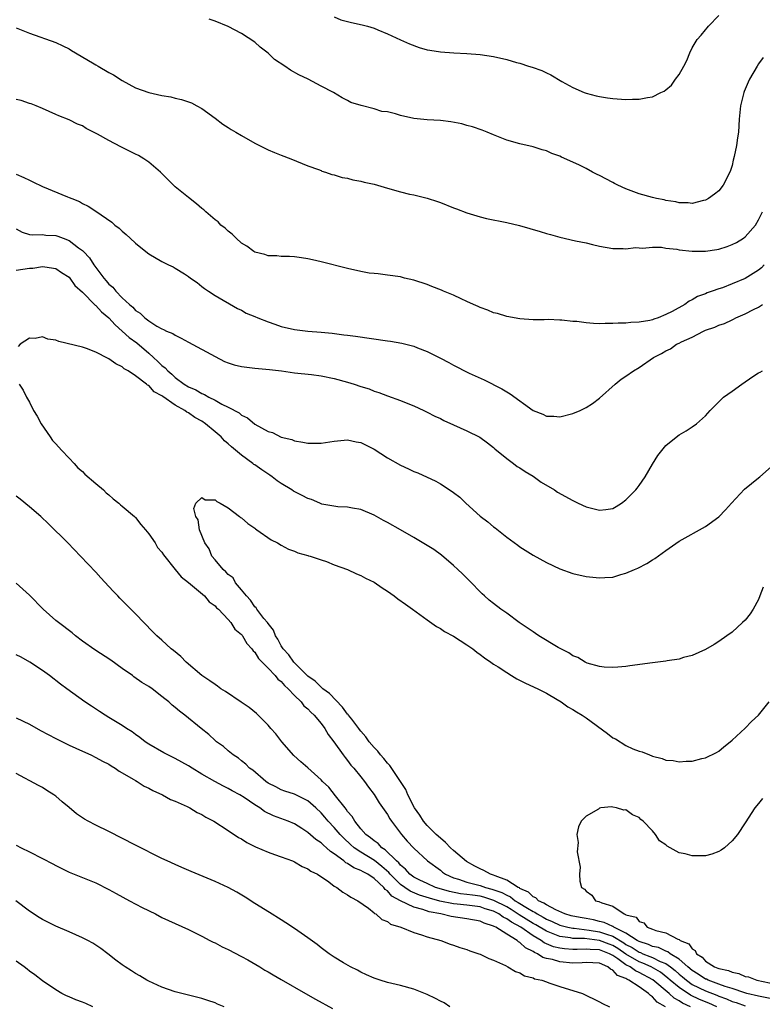
# Model space of a CAD drawing. Units: inches. Extents: x 2502000 to 2505000, y 1485000 to 1488000.
# Drawn here: x 2503016 to 2503128, y 1487695 to 1487844 of the extents above; entities that cross this region are included whole.
import ezdxf

# ---------------------------------------------------------------- set-up
doc = ezdxf.new("R2010")
doc.units = ezdxf.units.IN
doc.header["$MEASUREMENT"] = 0
doc.layers.add('LD25021485_10ft', color=110, linetype='Continuous')

msp = doc.modelspace()

# ---------------------------------------------------------------- linework, layer by layer
at = {"layer": 'LD25021485_10ft'}
for points, elevation in [([(2503063, 1487844.45), (2503063.99, 1487843.99), (2503065.57, 1487843.57), (2503067.22, 1487843.22), (2503068.02, 1487843), (2503069, 1487842.7), (2503069.54, 1487842.46), (2503071, 1487841.86), (2503073, 1487840.94), (2503074.36, 1487840.36), (2503075.81, 1487839.81), (2503077, 1487839.47), (2503077.39, 1487839.39), (2503079, 1487839.12), (2503081.01, 1487838.99), (2503083, 1487838.91), (2503085, 1487838.75), (2503087, 1487838.44), (2503089, 1487837.98), (2503090.46, 1487837.54), (2503091, 1487837.41), (2503092.3, 1487837), (2503092.83, 1487836.83), (2503094.31, 1487836.31), (2503095, 1487835.95), (2503095.67, 1487835.67), (2503097.31, 1487834.69), (2503099, 1487833.75), (2503100.7, 1487833), (2503101, 1487832.88), (2503102.51, 1487832.51), (2503103, 1487832.41), (2503104.21, 1487832.21), (2503105, 1487832.11), (2503107, 1487831.96), (2503108, 1487832), (2503109, 1487831.99), (2503110.26, 1487832.26), (2503111, 1487832.35), (2503112.27, 1487833), (2503112.78, 1487833.22), (2503113, 1487833.39), (2503113.87, 1487834.13), (2503114.48, 1487835), (2503115, 1487835.71), (2503115.73, 1487837), (2503116.17, 1487837.83), (2503116.65, 1487839), (2503117, 1487839.73), (2503117.73, 1487841), (2503118.33, 1487841.67), (2503119, 1487842.49), (2503119.25, 1487842.75), (2503119.46, 1487843), (2503121, 1487844.62)], 7590), ([(2503015, 1487842.76), (2503017, 1487841.95), (2503021, 1487840.55), (2503022.03, 1487840.03), (2503023, 1487839.58), (2503023.33, 1487839.33), (2503026.52, 1487837.48), (2503027, 1487837.18), (2503027.35, 1487837), (2503029, 1487836.03), (2503029.67, 1487835.67), (2503031, 1487834.83), (2503033, 1487833.72), (2503035, 1487832.98), (2503037, 1487832.54), (2503038.34, 1487832.34), (2503039, 1487832.14), (2503039.97, 1487831.97), (2503041.43, 1487831.43), (2503042.27, 1487831), (2503043, 1487830.57), (2503045, 1487829.14), (2503046.2, 1487828.2), (2503047, 1487827.72), (2503047.42, 1487827.42), (2503048.16, 1487827), (2503049, 1487826.49), (2503051, 1487825.37), (2503053, 1487824.36), (2503053.97, 1487823.97), (2503055, 1487823.53), (2503056.44, 1487823), (2503059, 1487821.94), (2503060.63, 1487821.37), (2503061, 1487821.22), (2503061.14, 1487821.14), (2503061.65, 1487821), (2503062.64, 1487820.64), (2503063, 1487820.57), (2503064.17, 1487820.17), (2503065, 1487820.05), (2503065.8, 1487819.8), (2503067, 1487819.63), (2503067.48, 1487819.48), (2503069, 1487819.15), (2503071, 1487818.54), (2503073, 1487818), (2503074.34, 1487817.66), (2503075, 1487817.54), (2503077, 1487817.03), (2503078.55, 1487816.55), (2503079, 1487816.39), (2503081, 1487815.61), (2503081.42, 1487815.42), (2503083, 1487814.83), (2503085, 1487814.22), (2503085.98, 1487813.98), (2503089, 1487813.36), (2503090.92, 1487812.92), (2503092.49, 1487812.49), (2503094.04, 1487812.04), (2503095, 1487811.72), (2503095.59, 1487811.59), (2503097, 1487811.16), (2503099.37, 1487810.63), (2503101, 1487810.29), (2503101.94, 1487810.06), (2503103, 1487809.82), (2503105, 1487809.46), (2503106.57, 1487809.43), (2503107, 1487809.41), (2503108.41, 1487809.59), (2503109, 1487809.58), (2503109.5, 1487809.5), (2503111, 1487809.65), (2503112.35, 1487809.65), (2503113, 1487809.5), (2503114.67, 1487809.33), (2503115, 1487809.24), (2503117, 1487809.03), (2503119, 1487809.03), (2503120.7, 1487809.3), (2503121, 1487809.37), (2503122.26, 1487809.74), (2503123, 1487810.04), (2503123.65, 1487810.35), (2503124.74, 1487811), (2503125, 1487811.2), (2503126.53, 1487813), (2503127, 1487813.76), (2503127.58, 1487815)], 7570), ([(2503127.69, 1487838.31), (2503127, 1487837.35), (2503126.77, 1487837), (2503125.62, 1487835), (2503125.42, 1487834.58), (2503125, 1487833.53), (2503124.84, 1487833.16), (2503124.78, 1487833), (2503124.29, 1487831), (2503124.09, 1487829), (2503123.95, 1487827), (2503123.82, 1487826.18), (2503123.66, 1487825), (2503123.32, 1487823.32), (2503123.19, 1487822.81), (2503123, 1487821.96), (2503122.76, 1487821.24), (2503122.67, 1487821), (2503121.66, 1487819), (2503121, 1487818.14), (2503120.35, 1487817.65), (2503119.45, 1487817), (2503119, 1487816.74), (2503118.68, 1487816.68), (2503117, 1487816.23), (2503116.36, 1487816.36), (2503115, 1487816.35), (2503114.51, 1487816.51), (2503113, 1487816.72), (2503112.78, 1487816.78), (2503111.61, 1487817), (2503111, 1487817.13), (2503109, 1487817.69), (2503107, 1487818.44), (2503105.79, 1487819), (2503105.28, 1487819.28), (2503105, 1487819.41), (2503103, 1487820.47), (2503102.63, 1487820.63), (2503101.93, 1487821), (2503101, 1487821.51), (2503099.98, 1487822.02), (2503099, 1487822.49), (2503097.26, 1487823.26), (2503097, 1487823.4), (2503095.82, 1487823.82), (2503095, 1487824.21), (2503094.37, 1487824.37), (2503093, 1487824.82), (2503091, 1487825.28), (2503089, 1487825.83), (2503087, 1487826.61), (2503086.08, 1487827), (2503085.3, 1487827.3), (2503083.82, 1487827.82), (2503083, 1487828.03), (2503082.25, 1487828.25), (2503080.58, 1487828.58), (2503079, 1487828.78), (2503077, 1487828.89), (2503075, 1487829.1), (2503073, 1487829.55), (2503072.21, 1487829.79), (2503071, 1487830.07), (2503070.16, 1487830.16), (2503069, 1487830.56), (2503067.04, 1487831.04), (2503065.48, 1487831.48), (2503065, 1487831.78), (2503064.19, 1487832.19), (2503062.89, 1487833), (2503061, 1487833.95), (2503059.03, 1487835), (2503057.66, 1487835.66), (2503056.38, 1487836.38), (2503055.52, 1487837), (2503054, 1487838), (2503053, 1487838.96), (2503051.83, 1487839.83), (2503051, 1487840.6), (2503049, 1487841.93), (2503047, 1487842.97), (2503045, 1487843.79), (2503044.1, 1487844.1)], 7580), ([(2503127.86, 1487807), (2503127.44, 1487806.56), (2503127, 1487806.18), (2503125, 1487804.92), (2503123, 1487804.11), (2503121.54, 1487803.54), (2503121, 1487803.36), (2503120.02, 1487803), (2503119.25, 1487802.75), (2503119, 1487802.63), (2503117.8, 1487802.2), (2503117, 1487801.72), (2503116.51, 1487801.49), (2503115.87, 1487801), (2503113.95, 1487799.95), (2503113, 1487799.47), (2503111.83, 1487799), (2503111.2, 1487798.8), (2503111, 1487798.71), (2503110.6, 1487798.6), (2503109, 1487798.32), (2503107.72, 1487798.28), (2503107, 1487798.16), (2503105.83, 1487798.17), (2503105, 1487798.11), (2503103.87, 1487798.13), (2503103, 1487798.1), (2503102.12, 1487798.12), (2503101, 1487798.22), (2503099.57, 1487798.43), (2503099, 1487798.46), (2503097.34, 1487798.66), (2503097, 1487798.65), (2503095.27, 1487798.73), (2503094.68, 1487798.68), (2503093, 1487798.71), (2503091, 1487798.84), (2503089, 1487799.17), (2503087.62, 1487799.62), (2503087, 1487799.76), (2503086.16, 1487800.16), (2503085, 1487800.54), (2503084.7, 1487800.7), (2503083.98, 1487801), (2503083, 1487801.47), (2503082.16, 1487801.84), (2503081, 1487802.4), (2503079.48, 1487803), (2503079.16, 1487803.16), (2503077.73, 1487803.73), (2503077, 1487804), (2503075, 1487804.67), (2503073.59, 1487805), (2503073, 1487805.16), (2503071, 1487805.44), (2503069.62, 1487805.62), (2503069, 1487805.66), (2503068.25, 1487805.75), (2503067, 1487805.97), (2503065, 1487806.43), (2503061, 1487807.46), (2503059.73, 1487807.73), (2503059, 1487807.91), (2503058.04, 1487808.04), (2503057, 1487808.21), (2503056.24, 1487808.24), (2503055, 1487808.27), (2503054.34, 1487808.34), (2503053, 1487808.35), (2503052.54, 1487808.54), (2503051, 1487808.92), (2503050.87, 1487809), (2503049.81, 1487809.81), (2503049, 1487810.28), (2503048.17, 1487811), (2503047.61, 1487811.61), (2503047, 1487812.06), (2503046.52, 1487812.52), (2503045.89, 1487813), (2503045.46, 1487813.46), (2503045, 1487813.8), (2503043.6, 1487815), (2503043.3, 1487815.3), (2503043, 1487815.5), (2503042.22, 1487816.22), (2503041, 1487817.13), (2503039, 1487818.77), (2503038.75, 1487819), (2503036.76, 1487821), (2503035, 1487822.5), (2503034.24, 1487823), (2503033.47, 1487823.47), (2503033, 1487823.69), (2503030.78, 1487824.78), (2503029, 1487825.74), (2503027.29, 1487826.71), (2503025.58, 1487827.58), (2503025, 1487827.96), (2503024.24, 1487828.24), (2503023, 1487828.89), (2503021.46, 1487829.46), (2503021, 1487829.7), (2503019, 1487830.59), (2503018.04, 1487831), (2503017.29, 1487831.29), (2503017, 1487831.35), (2503015.78, 1487831.78), (2503015, 1487831.95)], 7560), ([(2503015, 1487820.68), (2503016.17, 1487820.17), (2503017, 1487819.76), (2503017.53, 1487819.53), (2503019, 1487818.8), (2503022.74, 1487817.26), (2503023, 1487817.17), (2503023.38, 1487817), (2503024.54, 1487816.54), (2503025, 1487816.25), (2503025.87, 1487815.87), (2503027, 1487815.08), (2503029.43, 1487813.43), (2503029.9, 1487813), (2503030.54, 1487812.54), (2503031, 1487812.06), (2503031.58, 1487811.58), (2503032.18, 1487811), (2503033, 1487810.27), (2503034.56, 1487809), (2503035, 1487808.67), (2503037, 1487807.5), (2503037.96, 1487807), (2503038.67, 1487806.67), (2503039, 1487806.5), (2503040.38, 1487805.62), (2503041, 1487805.25), (2503041.32, 1487805), (2503042.31, 1487804.31), (2503043, 1487803.73), (2503043.42, 1487803.42), (2503044.01, 1487803), (2503045, 1487802.35), (2503048.39, 1487800.39), (2503049, 1487800.14), (2503049.71, 1487799.71), (2503051, 1487799.2), (2503051.44, 1487799), (2503053, 1487798.37), (2503054.01, 1487798.01), (2503055, 1487797.7), (2503057, 1487797.24), (2503059, 1487797), (2503061, 1487796.84), (2503062.66, 1487796.66), (2503064.44, 1487796.44), (2503065, 1487796.36), (2503066.21, 1487796.21), (2503071, 1487795.54), (2503071.47, 1487795.47), (2503073.17, 1487795.17), (2503075, 1487794.69), (2503075.55, 1487794.45), (2503077, 1487793.93), (2503079, 1487792.89), (2503080.27, 1487792.27), (2503081, 1487791.82), (2503081.56, 1487791.56), (2503082.64, 1487791), (2503083.35, 1487790.65), (2503085.62, 1487789.62), (2503088.27, 1487788.27), (2503089, 1487787.8), (2503089.53, 1487787.53), (2503093, 1487785.01), (2503094.45, 1487784.45), (2503095, 1487784.15), (2503096.12, 1487784.12), (2503097, 1487784.05), (2503099, 1487784.53), (2503100.09, 1487785), (2503101, 1487785.43), (2503101.94, 1487786.06), (2503103, 1487786.86), (2503105.36, 1487789), (2503106.28, 1487789.72), (2503107, 1487790.17), (2503108.12, 1487791), (2503109, 1487791.49), (2503111.14, 1487793), (2503112.38, 1487793.62), (2503113, 1487794.01), (2503113.69, 1487794.31), (2503114.62, 1487795), (2503115, 1487795.18), (2503115.37, 1487795.37), (2503117, 1487796.08), (2503118.71, 1487797), (2503119, 1487797.13), (2503120.4, 1487797.6), (2503121, 1487797.89), (2503121.86, 1487798.14), (2503123, 1487798.71), (2503123.22, 1487798.78), (2503123.59, 1487799), (2503125, 1487799.57), (2503126.23, 1487800.23), (2503127, 1487800.6), (2503127.58, 1487801)], 7550), ([(2503015, 1487812.42), (2503015.9, 1487811.9), (2503017, 1487811.58), (2503017.5, 1487811.5), (2503019, 1487811.55), (2503019.48, 1487811.48), (2503021, 1487811.4), (2503021.31, 1487811.31), (2503022.1, 1487811), (2503023, 1487810.68), (2503024.42, 1487809.58), (2503025, 1487809.16), (2503025.15, 1487809), (2503026.05, 1487808.05), (2503026.72, 1487807), (2503027, 1487806.6), (2503028.23, 1487805), (2503028.59, 1487804.59), (2503029, 1487804.08), (2503029.6, 1487803.6), (2503030.05, 1487803), (2503031, 1487802.02), (2503032.08, 1487801), (2503032.59, 1487800.59), (2503033, 1487800.08), (2503033.7, 1487799.7), (2503034.39, 1487799), (2503035, 1487798.55), (2503036.25, 1487797.75), (2503037, 1487797.35), (2503037.25, 1487797.25), (2503037.69, 1487797), (2503038.63, 1487796.63), (2503039, 1487796.35), (2503039.92, 1487795.92), (2503041, 1487795.34), (2503045, 1487793.13), (2503046.41, 1487792.41), (2503047, 1487792.18), (2503047.9, 1487791.9), (2503049, 1487791.63), (2503051, 1487791.39), (2503053.21, 1487791.21), (2503055.01, 1487791), (2503057, 1487790.69), (2503059.58, 1487790.42), (2503061, 1487790.25), (2503063, 1487789.85), (2503065, 1487789.3), (2503065.97, 1487789), (2503067, 1487788.64), (2503068.25, 1487788.25), (2503069, 1487787.94), (2503069.72, 1487787.73), (2503071, 1487787.22), (2503073, 1487786.52), (2503073.83, 1487786.17), (2503075, 1487785.72), (2503076.49, 1487785), (2503077, 1487784.77), (2503078.16, 1487784.16), (2503079, 1487783.8), (2503079.51, 1487783.51), (2503081, 1487782.86), (2503083, 1487781.94), (2503084.95, 1487780.95), (2503086.1, 1487780.1), (2503087, 1487779.39), (2503087.2, 1487779.2), (2503089, 1487777.73), (2503090.02, 1487777), (2503090.57, 1487776.57), (2503091, 1487776.36), (2503091.78, 1487775.78), (2503093, 1487775.08), (2503094.2, 1487774.2), (2503096.19, 1487773), (2503096.67, 1487772.67), (2503099, 1487771.39), (2503099.28, 1487771.28), (2503099.77, 1487771), (2503101, 1487770.44), (2503103, 1487769.97), (2503103.95, 1487770.05), (2503105, 1487770.23), (2503105.51, 1487770.49), (2503106.3, 1487771), (2503107, 1487771.5), (2503108.48, 1487773), (2503108.7, 1487773.3), (2503109, 1487773.66), (2503109.9, 1487775), (2503111, 1487776.91), (2503111.8, 1487778.2), (2503113, 1487779.73), (2503114.8, 1487781.2), (2503115, 1487781.34), (2503116.08, 1487781.92), (2503117, 1487782.54), (2503117.62, 1487783), (2503119, 1487784.2), (2503119.69, 1487785), (2503121.69, 1487787), (2503123, 1487787.92), (2503124.47, 1487789), (2503126.12, 1487790.12), (2503127, 1487790.69), (2503127.22, 1487790.78), (2503127.58, 1487791)], 7540), ([(2503015, 1487806.19), (2503017, 1487806.48), (2503017.5, 1487806.5), (2503019, 1487806.75), (2503019.32, 1487806.68), (2503021, 1487806.42), (2503021.82, 1487805.82), (2503023, 1487805.12), (2503023.1, 1487805), (2503023.87, 1487803.87), (2503025, 1487802.85), (2503026.91, 1487800.91), (2503027, 1487800.87), (2503027.9, 1487799.9), (2503029, 1487799.01), (2503029.93, 1487797.93), (2503031, 1487796.99), (2503032.03, 1487796.03), (2503033.19, 1487795.19), (2503035, 1487793.64), (2503035.73, 1487793), (2503036.39, 1487792.39), (2503037, 1487791.78), (2503037.46, 1487791.46), (2503037.87, 1487791), (2503038.49, 1487790.49), (2503039, 1487790), (2503040.35, 1487789), (2503041, 1487788.58), (2503042.11, 1487788.11), (2503043, 1487787.55), (2503043.4, 1487787.4), (2503044.05, 1487787), (2503045, 1487786.54), (2503046.05, 1487785.95), (2503047, 1487785.51), (2503048.63, 1487784.63), (2503049, 1487784.32), (2503049.9, 1487783.9), (2503051, 1487782.96), (2503053, 1487781.84), (2503053.66, 1487781.66), (2503055, 1487780.99), (2503056.6, 1487780.6), (2503057, 1487780.41), (2503058.23, 1487780.23), (2503059, 1487780.07), (2503061, 1487780.08), (2503063, 1487780.38), (2503064.5, 1487780.5), (2503065, 1487780.56), (2503066.3, 1487780.29), (2503067, 1487780.18), (2503069, 1487779.16), (2503071, 1487777.87), (2503073, 1487776.74), (2503074.2, 1487776.2), (2503075, 1487775.81), (2503075.59, 1487775.59), (2503078.32, 1487774.32), (2503079, 1487773.94), (2503080.79, 1487772.79), (2503081, 1487772.64), (2503081.91, 1487771.91), (2503082.85, 1487771), (2503085, 1487769.05), (2503086.18, 1487768.18), (2503087, 1487767.44), (2503087.27, 1487767.27), (2503089, 1487765.86), (2503090.67, 1487764.67), (2503091, 1487764.42), (2503093, 1487763.16), (2503095, 1487762.03), (2503097, 1487761.08), (2503099, 1487760.37), (2503101, 1487759.92), (2503103, 1487759.72), (2503103.79, 1487759.79), (2503105, 1487759.85), (2503106.22, 1487760.22), (2503107, 1487760.42), (2503108.28, 1487761), (2503108.79, 1487761.21), (2503110.12, 1487761.88), (2503111, 1487762.45), (2503111.35, 1487762.65), (2503113, 1487763.85), (2503115, 1487765.26), (2503119, 1487767.5), (2503121, 1487768.96), (2503122.02, 1487769.98), (2503122.9, 1487771), (2503124.89, 1487773.1), (2503127, 1487774.85), (2503127.21, 1487775), (2503130.28, 1487777.72)], 7530), ([(2503127.67, 1487758.33), (2503127.21, 1487757), (2503127, 1487756.48), (2503126.16, 1487755), (2503125.71, 1487754.29), (2503125, 1487753.34), (2503124.6, 1487753), (2503123, 1487751.54), (2503122.22, 1487751), (2503121, 1487750.12), (2503120.31, 1487749.69), (2503119, 1487748.91), (2503117, 1487748.03), (2503115.7, 1487747.7), (2503115, 1487747.48), (2503113.21, 1487747.21), (2503113, 1487747.16), (2503111, 1487746.91), (2503107.57, 1487746.43), (2503107, 1487746.36), (2503105.75, 1487746.25), (2503105, 1487746.22), (2503103.73, 1487746.27), (2503103, 1487746.36), (2503101.13, 1487746.87), (2503100.86, 1487747), (2503099.71, 1487747.71), (2503099, 1487747.94), (2503098.4, 1487748.4), (2503097.17, 1487749), (2503096.79, 1487749.21), (2503093.86, 1487751), (2503093.36, 1487751.36), (2503093, 1487751.57), (2503090.9, 1487753), (2503089, 1487754.39), (2503088.11, 1487755), (2503087, 1487755.84), (2503086.36, 1487756.36), (2503085.64, 1487757), (2503085.31, 1487757.31), (2503083.35, 1487759.35), (2503082.36, 1487760.36), (2503081.65, 1487761), (2503081, 1487761.62), (2503079.16, 1487763.16), (2503078, 1487764), (2503075, 1487765.85), (2503073, 1487766.99), (2503071, 1487768.11), (2503070.41, 1487768.41), (2503069, 1487769.22), (2503067, 1487770.07), (2503065.73, 1487770.27), (2503065, 1487770.43), (2503063.54, 1487770.46), (2503061.12, 1487770.88), (2503060.8, 1487771), (2503059.57, 1487771.57), (2503059, 1487771.72), (2503058.17, 1487772.17), (2503056.83, 1487772.83), (2503056.59, 1487773), (2503055, 1487773.98), (2503054.39, 1487774.39), (2503053.62, 1487775), (2503053.26, 1487775.26), (2503052.04, 1487776.04), (2503051, 1487776.79), (2503050.86, 1487776.86), (2503050.7, 1487777), (2503049, 1487778.24), (2503047.5, 1487779.5), (2503047, 1487779.98), (2503046.44, 1487780.44), (2503045.91, 1487781), (2503045, 1487781.76), (2503043.56, 1487783), (2503043, 1487783.37), (2503041.96, 1487783.96), (2503041, 1487784.65), (2503040.75, 1487784.75), (2503040.44, 1487785), (2503039, 1487785.79), (2503037.11, 1487787.11), (2503037, 1487787.22), (2503035.81, 1487787.81), (2503035, 1487788.78), (2503034.83, 1487788.83), (2503034.68, 1487789), (2503033, 1487790.24), (2503031.89, 1487791), (2503031.3, 1487791.3), (2503031, 1487791.6), (2503030.03, 1487792.03), (2503029, 1487792.82), (2503028.87, 1487792.87), (2503027, 1487793.83), (2503025.64, 1487794.36), (2503025, 1487794.55), (2503021.44, 1487795.44), (2503021, 1487795.6), (2503019.78, 1487795.78), (2503019, 1487796.11), (2503017.85, 1487795.85), (2503017, 1487795.92), (2503015.63, 1487795), (2503015.33, 1487794.67)], 7520), ([(2503015.44, 1487789), (2503016.08, 1487788.08), (2503016.54, 1487787), (2503017, 1487786.25), (2503017.63, 1487785), (2503018.15, 1487784.15), (2503018.76, 1487783), (2503020.13, 1487781), (2503020.49, 1487780.49), (2503021, 1487779.98), (2503021.84, 1487779), (2503023, 1487777.81), (2503023.75, 1487777), (2503024.33, 1487776.33), (2503025, 1487775.77), (2503025.38, 1487775.38), (2503027, 1487773.96), (2503028.18, 1487773), (2503028.59, 1487772.59), (2503029, 1487772.28), (2503029.65, 1487771.65), (2503030.51, 1487771), (2503030.75, 1487770.75), (2503031, 1487770.57), (2503032.84, 1487769), (2503033, 1487768.84), (2503033.81, 1487767.81), (2503034.52, 1487767), (2503035, 1487766.4), (2503035.95, 1487765), (2503036.34, 1487764.34), (2503037, 1487763.6), (2503037.23, 1487763.23), (2503039.01, 1487761), (2503039.88, 1487759.88), (2503041, 1487759.03), (2503043.41, 1487757), (2503044.14, 1487756.14), (2503045, 1487755.52), (2503045.22, 1487755.22), (2503045.51, 1487755), (2503047, 1487753.43), (2503047.37, 1487753), (2503048, 1487752), (2503049, 1487751.2), (2503049.08, 1487751.08), (2503049.15, 1487751), (2503049.82, 1487749.82), (2503050.57, 1487749), (2503050.74, 1487748.74), (2503051, 1487748.51), (2503051.54, 1487747.54), (2503053, 1487746.1), (2503054.06, 1487745), (2503054.46, 1487744.46), (2503055, 1487744.08), (2503055.47, 1487743.47), (2503056.04, 1487743), (2503057, 1487741.97), (2503057.98, 1487741), (2503058.42, 1487740.42), (2503059, 1487739.94), (2503059.44, 1487739.44), (2503059.96, 1487739), (2503061, 1487737.74), (2503061.56, 1487737), (2503062.09, 1487736.09), (2503062.95, 1487735), (2503064.34, 1487733), (2503064.62, 1487732.62), (2503065, 1487732.15), (2503065.47, 1487731.47), (2503065.92, 1487731), (2503067, 1487729.69), (2503067.54, 1487729), (2503068.15, 1487728.15), (2503069, 1487727.04), (2503069.75, 1487725.75), (2503071, 1487724.02), (2503071.36, 1487723.36), (2503071.62, 1487723), (2503073.15, 1487721), (2503074.01, 1487720.01), (2503075, 1487718.95), (2503077.04, 1487717.04), (2503079, 1487715.6), (2503079.33, 1487715.33), (2503079.78, 1487715), (2503081, 1487714.47), (2503081.75, 1487714.25), (2503083, 1487713.8), (2503084.6, 1487713.4), (2503085, 1487713.28), (2503085.79, 1487713), (2503086.76, 1487712.76), (2503088.25, 1487712.25), (2503089, 1487711.81), (2503089.57, 1487711.57), (2503090.28, 1487711), (2503090.74, 1487710.74), (2503092.14, 1487709.86), (2503093, 1487709.36), (2503093.25, 1487709.25), (2503093.59, 1487709), (2503094.51, 1487708.51), (2503095, 1487708.21), (2503095.85, 1487707.85), (2503097, 1487707.32), (2503098.25, 1487707), (2503099, 1487706.84), (2503099.16, 1487706.84), (2503101.43, 1487706.57), (2503103, 1487706.31), (2503104.07, 1487705.93), (2503105, 1487705.64), (2503106.65, 1487704.65), (2503107, 1487704.41), (2503107.92, 1487703.92), (2503109, 1487703.22), (2503109.17, 1487703.17), (2503109.54, 1487703), (2503110.6, 1487702.6), (2503111, 1487702.42), (2503112.16, 1487701.84), (2503113, 1487701.5), (2503113.71, 1487701), (2503114.44, 1487700.44), (2503115, 1487699.93), (2503115.51, 1487699.51), (2503116.11, 1487699), (2503117, 1487698.37), (2503119, 1487697.4), (2503120.72, 1487696.72), (2503121, 1487696.6), (2503122.18, 1487696.18), (2503123, 1487695.8), (2503123.62, 1487695.62), (2503125, 1487695.14)], 7520), ([(2503120.7, 1487695), (2503119.52, 1487695.52), (2503118.09, 1487696.09), (2503116.72, 1487696.72), (2503115, 1487697.88), (2503113.68, 1487699), (2503113.33, 1487699.33), (2503112.19, 1487700.19), (2503110.8, 1487701), (2503109.56, 1487701.56), (2503109, 1487701.77), (2503107, 1487702.93), (2503105.77, 1487703.77), (2503105, 1487704.23), (2503104.44, 1487704.44), (2503103, 1487705.01), (2503100.73, 1487705.27), (2503099, 1487705.3), (2503098.62, 1487705.38), (2503097, 1487705.59), (2503095.99, 1487706.01), (2503095, 1487706.38), (2503093.38, 1487707.38), (2503093, 1487707.58), (2503090.88, 1487708.88), (2503089.68, 1487709.68), (2503089, 1487710.05), (2503087.05, 1487711.05), (2503085.54, 1487711.54), (2503085, 1487711.67), (2503083.82, 1487711.82), (2503083, 1487711.96), (2503082.05, 1487712.05), (2503080.38, 1487712.38), (2503078.82, 1487712.82), (2503078.28, 1487713), (2503077, 1487713.58), (2503075.88, 1487714.12), (2503075, 1487714.56), (2503074.4, 1487715), (2503073.76, 1487715.76), (2503073, 1487716.34), (2503072.71, 1487716.71), (2503072.37, 1487717), (2503070.69, 1487718.69), (2503070.18, 1487719), (2503069.62, 1487719.62), (2503069, 1487720.02), (2503068.48, 1487720.48), (2503067.76, 1487721), (2503067, 1487721.85), (2503066.07, 1487723), (2503065.69, 1487723.69), (2503065, 1487724.48), (2503064.8, 1487724.8), (2503064.62, 1487725), (2503063.18, 1487726.82), (2503062.15, 1487728.15), (2503061.24, 1487729), (2503061, 1487729.27), (2503059, 1487731.08), (2503057.96, 1487731.96), (2503056.9, 1487732.9), (2503055.09, 1487735), (2503054.17, 1487736.17), (2503053.44, 1487737), (2503053, 1487737.49), (2503051.24, 1487739.24), (2503050.14, 1487740.14), (2503048.97, 1487740.97), (2503046.58, 1487742.59), (2503045.9, 1487743), (2503045.39, 1487743.39), (2503045, 1487743.63), (2503044.21, 1487744.21), (2503043, 1487745), (2503040.66, 1487747), (2503039.84, 1487747.84), (2503038.75, 1487748.75), (2503038.4, 1487749), (2503037, 1487750.32), (2503036.24, 1487751), (2503035.61, 1487751.61), (2503033, 1487754.29), (2503031.64, 1487755.64), (2503031, 1487756.34), (2503030.66, 1487756.66), (2503030.35, 1487757), (2503029.68, 1487757.68), (2503029, 1487758.45), (2503027.76, 1487759.76), (2503027, 1487760.61), (2503024.73, 1487763), (2503022.8, 1487765), (2503019.89, 1487767.89), (2503018.72, 1487769), (2503017, 1487770.48), (2503015.61, 1487771.61), (2503015, 1487772.09)], 7530), ([(2503129, 1487696.2), (2503127, 1487696.6), (2503125.24, 1487697), (2503124.91, 1487697.09), (2503123, 1487697.73), (2503121.95, 1487698.05), (2503121, 1487698.42), (2503119.39, 1487699), (2503119.13, 1487699.13), (2503119, 1487699.17), (2503117.9, 1487699.9), (2503117, 1487700.44), (2503116.33, 1487701), (2503115, 1487702.18), (2503113.66, 1487703), (2503113.3, 1487703.3), (2503113, 1487703.37), (2503111.91, 1487703.91), (2503111, 1487704.1), (2503110.39, 1487704.39), (2503109, 1487704.82), (2503108.68, 1487705), (2503107, 1487706.11), (2503105.15, 1487707), (2503105.08, 1487707.08), (2503105, 1487707.09), (2503103.72, 1487707.72), (2503103, 1487707.87), (2503102.09, 1487708.09), (2503101, 1487708.29), (2503100.39, 1487708.39), (2503099, 1487708.66), (2503098.73, 1487708.73), (2503097.76, 1487709), (2503096.4, 1487709.6), (2503095, 1487710.37), (2503094.63, 1487710.63), (2503093.81, 1487711), (2503093.41, 1487711.41), (2503093, 1487711.59), (2503092.27, 1487712.27), (2503091, 1487712.86), (2503090.92, 1487712.92), (2503090.74, 1487713), (2503089, 1487714.1), (2503087.27, 1487714.73), (2503087, 1487714.87), (2503086.56, 1487715), (2503085.55, 1487715.55), (2503085, 1487715.8), (2503084.21, 1487716.21), (2503082.94, 1487716.94), (2503081, 1487718.58), (2503080.54, 1487719), (2503079.79, 1487719.79), (2503079, 1487720.43), (2503078.36, 1487721), (2503077, 1487722.36), (2503076.44, 1487723), (2503075.9, 1487723.9), (2503075.11, 1487725), (2503074.11, 1487727), (2503073.79, 1487727.79), (2503072.99, 1487729), (2503071.39, 1487731.39), (2503071, 1487731.76), (2503070.45, 1487732.45), (2503069.98, 1487733), (2503069.57, 1487733.57), (2503069, 1487734.12), (2503068.28, 1487735), (2503067.76, 1487735.76), (2503067, 1487736.6), (2503066.82, 1487736.82), (2503066.7, 1487737), (2503065.62, 1487738.38), (2503065.15, 1487739), (2503065.1, 1487739.1), (2503065, 1487739.18), (2503064.22, 1487740.22), (2503062.26, 1487742.26), (2503061.25, 1487743), (2503061.14, 1487743.14), (2503061, 1487743.21), (2503060.12, 1487744.12), (2503059, 1487744.92), (2503056.91, 1487747), (2503056.13, 1487748.13), (2503055.29, 1487749), (2503055, 1487749.45), (2503054.47, 1487750.47), (2503054.14, 1487751), (2503053.83, 1487751.83), (2503053, 1487752.84), (2503052.9, 1487753), (2503052.39, 1487753.61), (2503051.29, 1487755), (2503051.21, 1487755.21), (2503051, 1487755.36), (2503050.35, 1487756.35), (2503049.74, 1487757), (2503049, 1487757.95), (2503048.1, 1487759), (2503047.76, 1487759.76), (2503047, 1487760.24), (2503046.65, 1487760.65), (2503046.22, 1487761), (2503045, 1487762.45), (2503044.52, 1487763), (2503044.12, 1487764.12), (2503043.45, 1487765), (2503042.67, 1487767), (2503042.48, 1487768.48), (2503042.11, 1487769), (2503041.8, 1487770.2), (2503042.12, 1487771), (2503043, 1487771.87), (2503043.52, 1487771.52), (2503045, 1487771.5), (2503045.27, 1487771.27), (2503045.79, 1487771), (2503047, 1487770.29), (2503048.72, 1487769), (2503048.87, 1487768.87), (2503049, 1487768.79), (2503049.96, 1487767.96), (2503051, 1487767.23), (2503051.12, 1487767.12), (2503051.32, 1487767), (2503053.48, 1487765.48), (2503054.45, 1487765), (2503055, 1487764.66), (2503056.08, 1487764.08), (2503057, 1487763.74), (2503057.51, 1487763.51), (2503059, 1487763.12), (2503059.08, 1487763.08), (2503059.38, 1487763), (2503061, 1487762.45), (2503061.8, 1487762.2), (2503063, 1487761.72), (2503065, 1487761), (2503066.33, 1487760.33), (2503067, 1487760.1), (2503067.7, 1487759.7), (2503069, 1487759.06), (2503070.22, 1487758.22), (2503071, 1487757.72), (2503072.05, 1487757), (2503072.58, 1487756.58), (2503073.74, 1487755.74), (2503074.78, 1487755), (2503077, 1487753.38), (2503078.39, 1487752.39), (2503079, 1487752.11), (2503079.64, 1487751.64), (2503081, 1487750.93), (2503083, 1487749.64), (2503083.91, 1487749), (2503084.5, 1487748.5), (2503085, 1487748.15), (2503085.64, 1487747.64), (2503086.61, 1487747), (2503087, 1487746.73), (2503087.7, 1487746.3), (2503089, 1487745.45), (2503089.75, 1487745), (2503090.51, 1487744.51), (2503091.85, 1487743.85), (2503093.71, 1487743), (2503095, 1487742.33), (2503096.62, 1487741.38), (2503097.22, 1487741), (2503098.25, 1487740.25), (2503099, 1487739.88), (2503099.51, 1487739.51), (2503100.41, 1487739), (2503101, 1487738.61), (2503104.22, 1487736.22), (2503105, 1487735.61), (2503105.42, 1487735.42), (2503107, 1487734.44), (2503108.05, 1487733.95), (2503109, 1487733.57), (2503109.46, 1487733.46), (2503110.53, 1487733), (2503110.89, 1487732.89), (2503111, 1487732.82), (2503112.48, 1487732.48), (2503113, 1487732.23), (2503114.14, 1487732.14), (2503115, 1487731.94), (2503116.06, 1487732.06), (2503117, 1487732.07), (2503118.45, 1487732.45), (2503119, 1487732.55), (2503120.65, 1487733.35), (2503121, 1487733.57), (2503121.76, 1487734.24), (2503122.7, 1487735), (2503123, 1487735.22), (2503125, 1487737.02), (2503125.93, 1487738.07), (2503127, 1487738.99), (2503128.61, 1487741)], 7510), ([(2503116.72, 1487695), (2503115.54, 1487695.54), (2503115, 1487695.9), (2503114.28, 1487696.28), (2503113.53, 1487697), (2503111.07, 1487699.07), (2503109, 1487700.17), (2503108.41, 1487700.41), (2503107.61, 1487701), (2503107, 1487701.33), (2503105.78, 1487702.22), (2503105, 1487702.74), (2503104.5, 1487703), (2503103, 1487703.56), (2503101.62, 1487703.62), (2503101, 1487703.69), (2503099.63, 1487703.63), (2503099, 1487703.64), (2503097.73, 1487703.73), (2503097, 1487703.83), (2503096.06, 1487704.06), (2503094.65, 1487704.65), (2503094.19, 1487705), (2503093, 1487705.69), (2503091.13, 1487707), (2503089.74, 1487707.74), (2503089, 1487708.28), (2503088.49, 1487708.49), (2503087.83, 1487709), (2503087, 1487709.42), (2503085.78, 1487709.78), (2503085, 1487710.05), (2503083, 1487710.31), (2503081.53, 1487710.47), (2503081, 1487710.51), (2503078.94, 1487710.94), (2503077.38, 1487711.38), (2503075.86, 1487711.86), (2503074.44, 1487712.44), (2503073.62, 1487713), (2503073, 1487713.45), (2503071.42, 1487715), (2503071.24, 1487715.24), (2503070.18, 1487716.18), (2503069.06, 1487717.06), (2503067, 1487718.32), (2503065.99, 1487719), (2503065.46, 1487719.46), (2503064.42, 1487720.42), (2503063.87, 1487721), (2503063, 1487722.03), (2503062.08, 1487723), (2503061.59, 1487723.59), (2503061, 1487724.26), (2503060.22, 1487725), (2503059, 1487726.07), (2503057, 1487727.06), (2503055.53, 1487727.53), (2503055, 1487727.73), (2503054.17, 1487728.17), (2503053, 1487728.76), (2503052.65, 1487729), (2503050.69, 1487730.69), (2503050.22, 1487731), (2503049.63, 1487731.63), (2503049, 1487732.12), (2503048.53, 1487732.53), (2503047.75, 1487733), (2503047, 1487733.63), (2503046.28, 1487734.28), (2503045.24, 1487735), (2503045, 1487735.2), (2503044.08, 1487736.08), (2503042.9, 1487737), (2503040.46, 1487739), (2503039.62, 1487739.62), (2503039, 1487740.16), (2503038.54, 1487740.53), (2503038.03, 1487741), (2503037.45, 1487741.45), (2503037, 1487741.84), (2503035.51, 1487743), (2503035, 1487743.33), (2503033.96, 1487743.96), (2503032.78, 1487744.78), (2503032.53, 1487745), (2503031, 1487746.07), (2503029.31, 1487747.31), (2503026.85, 1487748.85), (2503025, 1487750.2), (2503023.98, 1487751), (2503023.46, 1487751.46), (2503021.37, 1487753), (2503021, 1487753.31), (2503019.1, 1487755), (2503017, 1487757.1), (2503015, 1487758.94)], 7540), ([(2503112.94, 1487695), (2503111.68, 1487695.68), (2503111, 1487696.51), (2503110.68, 1487696.68), (2503110.42, 1487697), (2503109, 1487697.98), (2503107.45, 1487699), (2503107.13, 1487699.13), (2503107, 1487699.23), (2503105.72, 1487699.72), (2503105, 1487700.53), (2503104.65, 1487700.65), (2503104.26, 1487701), (2503103, 1487701.55), (2503101, 1487701.67), (2503100.38, 1487701.62), (2503099, 1487701.59), (2503097, 1487701.75), (2503095.9, 1487702.1), (2503095, 1487702.29), (2503094.44, 1487702.44), (2503093.65, 1487703), (2503093.19, 1487703.19), (2503093, 1487703.33), (2503091.86, 1487703.86), (2503091, 1487704.71), (2503090.8, 1487704.8), (2503090.59, 1487705), (2503089, 1487705.95), (2503087.35, 1487707), (2503087.1, 1487707.1), (2503087, 1487707.18), (2503085.59, 1487707.59), (2503085, 1487707.9), (2503083, 1487708.28), (2503080.62, 1487708.62), (2503079.07, 1487709), (2503077.33, 1487709.33), (2503076.33, 1487709.67), (2503075, 1487710), (2503073, 1487710.97), (2503071.68, 1487711.68), (2503071, 1487712.5), (2503070.69, 1487712.69), (2503070.48, 1487713), (2503069, 1487714.37), (2503068.06, 1487715), (2503067.35, 1487715.35), (2503067, 1487715.58), (2503065.96, 1487715.96), (2503065, 1487716.62), (2503064.74, 1487716.74), (2503064.45, 1487717), (2503063, 1487718.09), (2503062.44, 1487718.44), (2503061.83, 1487719), (2503061.37, 1487719.37), (2503061, 1487719.73), (2503060.22, 1487720.22), (2503059, 1487721.32), (2503058.1, 1487721.9), (2503057, 1487722.6), (2503056.03, 1487723), (2503053.8, 1487723.8), (2503052.46, 1487724.46), (2503051.77, 1487725), (2503051, 1487725.49), (2503049.41, 1487726.59), (2503048.76, 1487727), (2503047.59, 1487727.59), (2503047, 1487727.94), (2503046.27, 1487728.27), (2503044.97, 1487728.97), (2503043, 1487730.09), (2503041.55, 1487731), (2503041, 1487731.37), (2503039, 1487732.49), (2503037.9, 1487733), (2503037.3, 1487733.3), (2503035, 1487734.65), (2503034.48, 1487735), (2503033.66, 1487735.66), (2503033, 1487736.11), (2503032.5, 1487736.5), (2503031.65, 1487737), (2503031, 1487737.44), (2503029, 1487738.67), (2503028.43, 1487739), (2503027.58, 1487739.58), (2503026.37, 1487740.37), (2503025.36, 1487741), (2503022.64, 1487743), (2503021.7, 1487743.7), (2503020.05, 1487745), (2503019, 1487745.76), (2503017.07, 1487747), (2503015.74, 1487747.74), (2503015, 1487748.12)], 7550), ([(2503015, 1487738.63), (2503017, 1487737.63), (2503018.69, 1487736.69), (2503021, 1487735.48), (2503022, 1487735), (2503023, 1487734.49), (2503025, 1487733.55), (2503026.28, 1487733), (2503027, 1487732.64), (2503028.04, 1487732.04), (2503029, 1487731.6), (2503029.35, 1487731.35), (2503029.96, 1487731), (2503030.54, 1487730.54), (2503031, 1487730.31), (2503032.64, 1487729.36), (2503033, 1487729.12), (2503033.25, 1487729), (2503034.31, 1487728.31), (2503035, 1487728), (2503035.63, 1487727.63), (2503037.06, 1487727), (2503038.29, 1487726.29), (2503039, 1487726.01), (2503040.79, 1487725.21), (2503041.22, 1487725), (2503042.33, 1487724.33), (2503043, 1487724.02), (2503043.63, 1487723.63), (2503044.83, 1487723), (2503047, 1487721.6), (2503048.56, 1487720.56), (2503049, 1487720.32), (2503049.8, 1487719.8), (2503051.12, 1487719.12), (2503053, 1487718.31), (2503053.96, 1487717.96), (2503055, 1487717.61), (2503056.67, 1487717), (2503057, 1487716.85), (2503058.16, 1487716.16), (2503059, 1487715.81), (2503059.45, 1487715.45), (2503060.44, 1487715), (2503062.16, 1487713.84), (2503063, 1487713.21), (2503063.39, 1487713), (2503064.28, 1487712.28), (2503065, 1487711.89), (2503065.51, 1487711.51), (2503066.56, 1487711), (2503068.14, 1487709.86), (2503069, 1487709.17), (2503069.07, 1487709.07), (2503069.24, 1487709), (2503070.18, 1487708.18), (2503071, 1487707.84), (2503071.47, 1487707.47), (2503073.03, 1487707), (2503075, 1487706.19), (2503076.14, 1487705.86), (2503077, 1487705.55), (2503079.06, 1487705), (2503080.46, 1487704.46), (2503081, 1487704.31), (2503081.93, 1487703.93), (2503083, 1487703.63), (2503083.44, 1487703.44), (2503084.82, 1487703), (2503085, 1487702.93), (2503086.29, 1487702.29), (2503087, 1487702.01), (2503088.8, 1487701.2), (2503089.2, 1487701), (2503090.33, 1487700.33), (2503091, 1487700.12), (2503091.68, 1487699.68), (2503093, 1487699.34), (2503093.22, 1487699.22), (2503094.29, 1487699), (2503095, 1487698.73), (2503095.38, 1487698.62), (2503097, 1487698.05), (2503100.45, 1487697), (2503103, 1487695.75), (2503103.46, 1487695.46), (2503104.51, 1487695)], 7560), ([(2503080.45, 1487695), (2503079.56, 1487695.56), (2503079, 1487695.84), (2503078.26, 1487696.26), (2503077, 1487696.86), (2503075, 1487697.63), (2503073, 1487698.18), (2503071, 1487698.67), (2503069.92, 1487699), (2503069, 1487699.3), (2503067.83, 1487699.83), (2503067, 1487700.19), (2503066.49, 1487700.49), (2503065.43, 1487701), (2503064.38, 1487701.62), (2503063, 1487702.48), (2503062.7, 1487702.69), (2503062.22, 1487703), (2503061, 1487703.9), (2503060.39, 1487704.38), (2503059, 1487705.41), (2503057, 1487706.82), (2503055.67, 1487707.67), (2503055, 1487708.11), (2503053.2, 1487709.2), (2503051, 1487710.58), (2503049.55, 1487711.55), (2503048.31, 1487712.31), (2503047, 1487713.01), (2503045, 1487713.89), (2503041.4, 1487715.4), (2503040, 1487716), (2503039, 1487716.44), (2503037.79, 1487717), (2503037, 1487717.38), (2503033, 1487719.39), (2503029, 1487721.43), (2503027, 1487722.41), (2503025.85, 1487723), (2503025.3, 1487723.3), (2503024.1, 1487724.1), (2503023, 1487725.05), (2503021.93, 1487725.93), (2503021, 1487726.79), (2503020.7, 1487727), (2503019.64, 1487727.64), (2503019, 1487728.07), (2503018.37, 1487728.37), (2503015, 1487730.18)], 7570), ([(2503127.57, 1487726.43), (2503127, 1487725.66), (2503126.45, 1487725), (2503125, 1487722.75), (2503123.8, 1487721), (2503123, 1487720.02), (2503121.87, 1487719), (2503121.38, 1487718.62), (2503121, 1487718.42), (2503119.97, 1487718.03), (2503119, 1487717.79), (2503117, 1487717.77), (2503115.91, 1487718.09), (2503115, 1487718.25), (2503113.23, 1487719.23), (2503113, 1487719.45), (2503112.05, 1487720.05), (2503111.46, 1487721), (2503111, 1487721.55), (2503109.59, 1487723), (2503109.26, 1487723.26), (2503109, 1487723.56), (2503107.97, 1487723.97), (2503107, 1487724.71), (2503106.69, 1487724.69), (2503105.59, 1487725), (2503105, 1487725.11), (2503104.83, 1487725.17), (2503103.21, 1487725), (2503103, 1487724.97), (2503102.84, 1487724.84), (2503101, 1487723.74), (2503100.26, 1487723), (2503099.83, 1487722.17), (2503099.6, 1487721), (2503099.77, 1487719.77), (2503099.61, 1487718.39), (2503100.08, 1487716.08), (2503100.01, 1487715), (2503100.03, 1487713.97), (2503100.3, 1487713), (2503100.76, 1487712.76), (2503101, 1487712.44), (2503101.86, 1487711.86), (2503102.41, 1487711), (2503102.89, 1487710.89), (2503103.34, 1487710.66), (2503105, 1487710.19), (2503106.7, 1487709), (2503106.94, 1487708.94), (2503107, 1487708.89), (2503108.52, 1487708.52), (2503109, 1487707.85), (2503109.67, 1487707.67), (2503110.18, 1487707), (2503111, 1487706.71), (2503111.49, 1487706.51), (2503113, 1487706.15), (2503114.83, 1487705.17), (2503115, 1487705.12), (2503115.15, 1487705), (2503116.49, 1487704.49), (2503117, 1487703.71), (2503117.46, 1487703.46), (2503117.64, 1487703), (2503118.48, 1487702.48), (2503119, 1487701.86), (2503120.33, 1487701), (2503120.83, 1487700.83), (2503121, 1487700.74), (2503122.45, 1487700.45), (2503123, 1487700.19), (2503124.01, 1487700.01), (2503125, 1487699.58), (2503125.49, 1487699.49), (2503126.76, 1487699), (2503129.6, 1487698.4)], 7500), ([(2503015, 1487719.4), (2503015.76, 1487719), (2503017, 1487718.4), (2503019, 1487717.39), (2503020.56, 1487716.56), (2503021, 1487716.31), (2503023, 1487715.33), (2503027, 1487713.7), (2503029, 1487712.71), (2503030.09, 1487712.09), (2503032.08, 1487711), (2503034.01, 1487709.99), (2503036, 1487709), (2503037, 1487708.48), (2503039, 1487707.54), (2503041, 1487706.64), (2503043, 1487705.66), (2503044.23, 1487705), (2503044.74, 1487704.74), (2503045, 1487704.62), (2503046.06, 1487704.06), (2503047, 1487703.62), (2503049, 1487702.59), (2503049.95, 1487702.05), (2503051.77, 1487701), (2503052.53, 1487700.53), (2503053, 1487700.27), (2503053.79, 1487699.79), (2503055, 1487699.12), (2503058.64, 1487697), (2503060.14, 1487696.14), (2503062.74, 1487694.74)], 7580), ([(2503046.38, 1487695), (2503045.39, 1487695.39), (2503045, 1487695.58), (2503043.91, 1487695.91), (2503043, 1487696.22), (2503040.8, 1487696.8), (2503039, 1487697.26), (2503037, 1487697.94), (2503035, 1487698.84), (2503034.71, 1487699), (2503033.64, 1487699.64), (2503033, 1487699.99), (2503032.4, 1487700.4), (2503031.44, 1487701), (2503031, 1487701.3), (2503030.04, 1487702.04), (2503028.84, 1487703), (2503027.79, 1487703.79), (2503026.59, 1487704.59), (2503025.84, 1487705), (2503025, 1487705.41), (2503023, 1487706.3), (2503021, 1487707.16), (2503019.76, 1487707.76), (2503019, 1487708.15), (2503018.47, 1487708.47), (2503017, 1487709.44), (2503014.93, 1487711)], 7590), ([(2503026.58, 1487695), (2503025.49, 1487695.49), (2503025, 1487695.68), (2503024.02, 1487696.02), (2503023, 1487696.49), (2503022.62, 1487696.62), (2503021.89, 1487697), (2503021, 1487697.56), (2503019, 1487698.9), (2503017.81, 1487699.81), (2503017, 1487700.35), (2503016.65, 1487700.65), (2503016.21, 1487701), (2503015, 1487701.87)], 7600)]:
    msp.add_lwpolyline(points, dxfattribs=dict(at, elevation=elevation))

doc.saveas('drawing.dxf')
